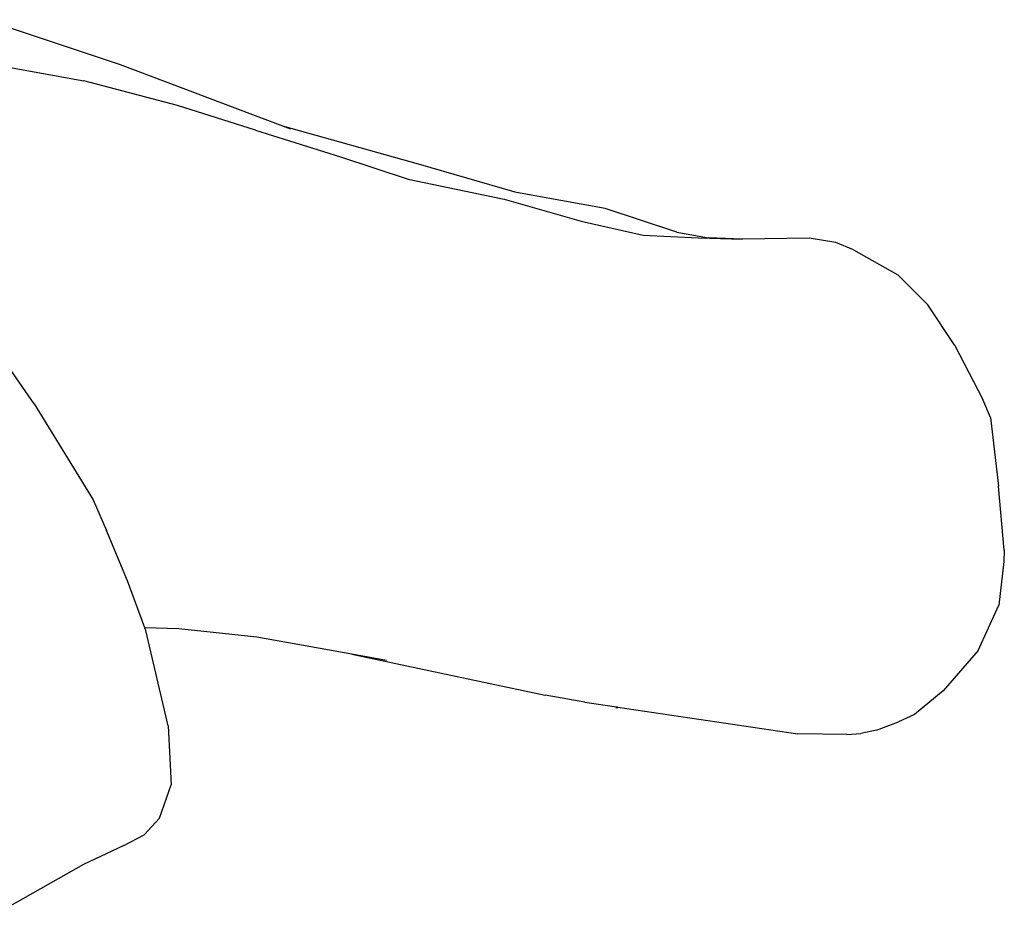
# Model space of a CAD drawing. Units: metres. Extents: x 0.61 to 3.94, y 0.7 to 2.61.
# Drawn here: x 1.12 to 1.39, y 0.85 to 1.1 of the extents above; entities that cross this region are included whole.
import ezdxf

# ---------------------------------------------------------------- set-up
doc = ezdxf.new("R2010")
doc.units = ezdxf.units.M
doc.layers.add('Edges', color=7, linetype='Continuous')

# ---------------------------------------------------------------- blocks, each defined once
blk = doc.blocks.new('Yoga Position pl')
at = {"layer": 'Edges'}
for p, q in [((1.14547, 1.08551), (1.10835, 1.09779)), ((1.09581, 1.08826), (1.13544, 1.0811)), ((1.18966, 1.06875), (1.14547, 1.08551)), ((1.16098, 1.07438), (1.13544, 1.0811)), ((1.18221, 1.06763), (1.16098, 1.07438)), ((1.22666, 1.05839), (1.18966, 1.06875)), ((1.19188, 1.06791), (1.18966, 1.06875)), ((1.18221, 1.06763), (1.20538, 1.06041)), ((1.20538, 1.06041), (1.22391, 1.05432)), ((1.25306, 1.05077), (1.22666, 1.05839)), ((1.22391, 1.05432), (1.25005, 1.04885)), ((1.25338, 1.05072), (1.25306, 1.05077)), ((1.2776, 1.0463), (1.25338, 1.05072)), ((1.25346, 1.05066), (1.25338, 1.05072)), ((1.25005, 1.04885), (1.27108, 1.04291)), ((1.29719, 1.03986), (1.2776, 1.0463)), ((1.27108, 1.04291), (1.28797, 1.03909)), ((1.29719, 1.03986), (1.30578, 1.03836)), ((1.28797, 1.03909), (1.30305, 1.03834)), ((1.30305, 1.03834), (1.31501, 1.03797)), ((1.31501, 1.03797), (1.30578, 1.03836)), ((1.33321, 1.03821), (1.31501, 1.03797)), ((1.34048, 1.03706), (1.33321, 1.03821)), ((1.34534, 1.03507), (1.34048, 1.03706)), ((1.34534, 1.03507), (1.35741, 1.0282)), ((1.35741, 1.0282), (1.36556, 1.02007)), ((1.37293, 1.00901), (1.36556, 1.02007)), ((1.12189, 0.99304), (1.10622, 1.01562)), ((1.37293, 1.00901), (1.3806, 0.99426)), ((1.38273, 0.98932), (1.3806, 0.99426)), ((1.12189, 0.99304), (1.13801, 0.96694)), ((1.38273, 0.98932), (1.3849, 0.9706)), ((1.38645, 0.95315), (1.3849, 0.9706)), ((1.13801, 0.96694), (1.14165, 0.95857)), ((1.14732, 0.94479), (1.14165, 0.95857)), ((1.38645, 0.95315), (1.38628, 0.95011)), ((1.38628, 0.95011), (1.38493, 0.93818)), ((1.1521, 0.93205), (1.14732, 0.94479)), ((1.37931, 0.92585), (1.38493, 0.93818)), ((1.16133, 0.93177), (1.1521, 0.93205)), ((1.15238, 0.93131), (1.1521, 0.93205)), ((1.18257, 0.92942), (1.16133, 0.93177)), ((1.15846, 0.9053), (1.15238, 0.93131)), ((1.2085, 0.92481), (1.18257, 0.92942)), ((1.21793, 0.92313), (1.2085, 0.92481)), ((1.2085, 0.92481), (1.26127, 0.91365)), ((1.37931, 0.92585), (1.36976, 0.91487)), ((1.27205, 0.91171), (1.26127, 0.91365)), ((1.36976, 0.91487), (1.36198, 0.90835)), ((1.27205, 0.91171), (1.28072, 0.91045)), ((1.28071, 0.91014), (1.28072, 0.91045)), ((1.28071, 0.91014), (1.28085, 0.91043)), ((1.2809, 0.91042), (1.28071, 0.91014)), ((1.28105, 0.91038), (1.28071, 0.91014)), ((1.28072, 0.91045), (1.28085, 0.91043)), ((1.28085, 0.91043), (1.2809, 0.91042)), ((1.2809, 0.91042), (1.28105, 0.91038)), ((1.28105, 0.91038), (1.33012, 0.90309)), ((1.36198, 0.90835), (1.35761, 0.90639)), ((1.15846, 0.9053), (1.15924, 0.88924)), ((1.35163, 0.90414), (1.35761, 0.90639)), ((1.3435, 0.90289), (1.33012, 0.90309)), ((1.3435, 0.90289), (1.34736, 0.90319)), ((1.35163, 0.90414), (1.34736, 0.90319)), ((1.15605, 0.88009), (1.15924, 0.88924)), ((1.15188, 0.87557), (1.15605, 0.88009)), ((1.14633, 0.87263), (1.15188, 0.87557)), ((1.14633, 0.87263), (1.13538, 0.86747)), ((1.13538, 0.86747), (1.11038, 0.85337))]:
    blk.add_line(p, q, dxfattribs=at)

msp = doc.modelspace()

# ---------------------------------------------------------------- block references
msp.add_blockref('Yoga Position pl', (0, 0))

doc.saveas('drawing.dxf')
